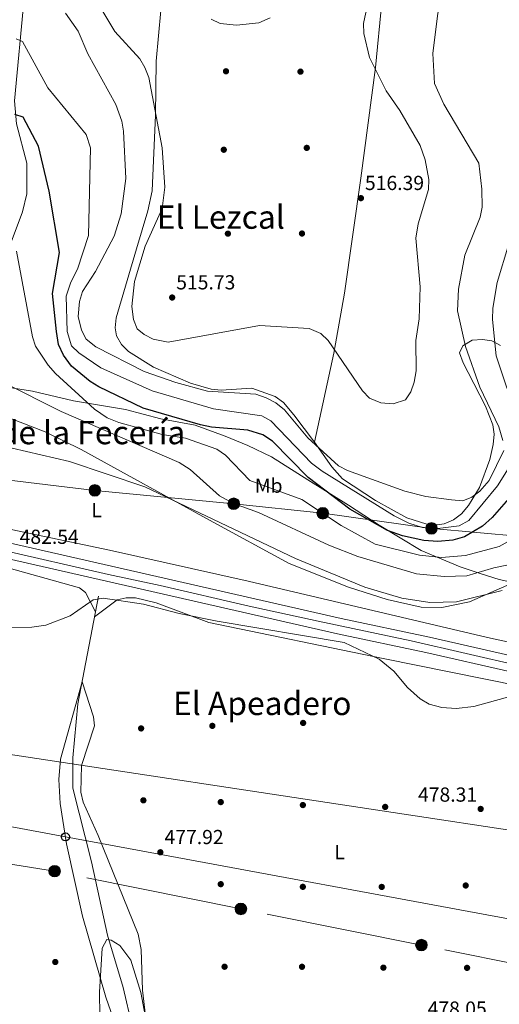
# Model space of a CAD drawing. Units: metres. Extents: x 627787 to 634693, y 4734243 to 4738999.
# Drawn here: x 628253 to 628489, y 4736751 to 4737236 of the extents above; entities that cross this region are included whole.
import ezdxf
from ezdxf.enums import TextEntityAlignment as Align

# ---------------------------------------------------------------- set-up
doc = ezdxf.new("R2010")
doc.units = ezdxf.units.M
doc.header["$MEASUREMENT"] = 0
for name, pattern in [('DGN Style 3', [120.57332, 86.1238, -34.44952]), ('DGN Style 4', [137.884204, 68.89904, -34.44952, 0.086124, -34.44952]), ('DGN Style 7', [172.2476, 77.51142, -34.44952, 25.83714, -34.44952])]:
    doc.linetypes.add(name, pattern=pattern)
for name, color, linetype, lineweight in [('Nivel 1', 7, 'Continuous', 0), ('Nivel 11', 7, 'Continuous', 0), ('Nivel 17', 7, 'Continuous', 0), ('Nivel 21', 7, 'Continuous', 0), ('Nivel 23', 7, 'Continuous', 0), ('Nivel 32', 7, 'Continuous', 0), ('Nivel 33', 7, 'Continuous', 0), ('Nivel 34', 7, 'Continuous', 0), ('Nivel 35', 7, 'Continuous', 0), ('Nivel 36', 7, 'Continuous', 0), ('Nivel 37', 7, 'Continuous', 0), ('Nivel 4', 7, 'Continuous', 0), ('Nivel 41', 7, 'Continuous', 0), ('Nivel 43', 7, 'Continuous', 0), ('Nivel 45', 7, 'Continuous', 0), ('Nivel 5', 7, 'Continuous', 0), ('Nivel 54', 7, 'Continuous', 0), ('Nivel 57', 7, 'Continuous', 0), ('Nivel 7', 7, 'Continuous', 0)]:
    doc.layers.add(name, color=color, linetype=linetype, lineweight=lineweight)
doc.styles.add('Style-Arial', font='txt')
doc.styles.add('Style-Arial Narrow', font='txt')
doc.styles.add('Style-Times New Roman', font='txt')
doc.styles.add('Style-timesi', font='timesi.shx', dxfattribs={"bigfont": 'timesibig.shx'})

# ---------------------------------------------------------------- blocks, each defined once
blk = doc.blocks.new('5PATER')
at = {"layer": 'Nivel 7', "linetype": 'Continuous', "lineweight": 0}
h = blk.add_hatch(color=51, dxfattribs=at)
edge = h.paths.add_edge_path()
edge.add_ellipse((0, 0), major_axis=(-1.1, -1.11), ratio=0.999422, start_angle=0, end_angle=360)
blk = doc.blocks.new('5PERFI')
at = {"layer": 'Nivel 17', "linetype": 'Continuous', "lineweight": 0}
h = blk.add_hatch(color=7, dxfattribs=at)
edge = h.paths.add_edge_path()
edge.add_arc((0, 0), 1.56, 315, 675)
blk = doc.blocks.new('5PELE')
at = {"layer": 'Nivel 32', "linetype": 'Continuous', "lineweight": 0}
h = blk.add_hatch(color=9, dxfattribs=at)
edge = h.paths.add_edge_path()
edge.add_arc((0, 0), 28.5, 0, 360)
at = {"layer": 'Nivel 32', "color": 252, "linetype": 'Continuous', "lineweight": 0}
blk.add_circle((0, 0, 0), 28.5, dxfattribs=at)
blk = doc.blocks.new('5PTT')
at = {"layer": 'Nivel 33', "color": 7, "linetype": 'Continuous', "lineweight": 30}
blk.add_circle((0, 0, 0), 19.9, dxfattribs=at)

msp = doc.modelspace()

# ---------------------------------------------------------------- linework, layer by layer
at = {"layer": 'Nivel 1', "color": 7, "linetype": 'Continuous', "lineweight": 0}
msp.add_polyline3d([(628523.94, 4736952.74, 484.42), (628489.04, 4736960.42, 487.21), (628480.09, 4736963.37, 489.57), (628469.81, 4736966.76, 492.27), (628450.53, 4736974.75, 496.57), (628429.86, 4736987.27, 500.15), (628414.72, 4736997.14, 500.73), (628394.69, 4737009.68, 499.57), (628376.72, 4737020.87, 498.65), (628365.13, 4737026.53, 497.79), (628353.83, 4737031.17, 498.19), (628339.07, 4737036.49, 499.45), (628322.08, 4737039.58, 498.62), (628304.8, 4737044.32, 498.21), (628279.02, 4737048.58, 493.34), (628258.81, 4737053.36, 490.75), (628233.67, 4737057.25, 489.61), (628208.7, 4737054.67, 489.22), (628195.46, 4737051.01, 488.47), (628180, 4737044.62, 487.03), (628158.89, 4737045.32, 486.55), (628136.72, 4737047.38, 486.52), (628125.1, 4737049.61, 486.44)], dxfattribs=at)
at = {"layer": 'Nivel 11', "color": 142, "linetype": 'DGN Style 3', "lineweight": 13}
for points in [[(628254.71, 4737247.06, 508.42), (628249.92, 4737196.33, 501.49), (628250.93, 4737184.97, 500.17), (628256.02, 4737165.7, 498.49), (628256.09, 4737150.47, 497.68), (628254.01, 4737141.65, 497.18), (628240.82, 4737106.82, 494.1), (628236.09, 4737090.15, 492.36), (628235.48, 4737082.61, 491.52), (628237.64, 4737064.34, 489.72), (628235.82, 4737059.73, 489.63), (628231.06, 4737055.94, 489.54), (628226.26, 4737054, 489.49), (628207.81, 4737052.34, 489.17), (628183.89, 4737046.85, 487.55), (628179.2, 4737045.26, 487.09), (628169.87, 4737039.97, 486.12), (628165.73, 4737036.8, 485.87), (628162.75, 4737032.83, 485.66), (628153.88, 4737002.17, 483.45)], [(628291.38, 4736952.22, 480.52), (628281.21, 4736899.22, 479.71), (628278.69, 4736872.65, 478.42), (628278.73, 4736857.67, 477.19), (628287.92, 4736821.36, 477.26), (628295.91, 4736785.31, 477.53), (628303.51, 4736759.43, 477.08), (628309.26, 4736735.1, 477.27), (628324.12, 4736692.7, 476.59), (628324.94, 4736680.54, 476.39)]]:
    msp.add_polyline3d(points, dxfattribs=at)
at = {"layer": 'Nivel 21', "color": 7, "linetype": 'Continuous', "lineweight": 13}
for points in [[(627821.22, 4737006.75, 483.9), (627822.31, 4737006.8, 483.9), (627840.88, 4737007.51, 483.9), (627860.67, 4737008.52, 483.84), (627877.97, 4737009.38, 483.77), (627899.98, 4737010.32, 483.77), (627925.29, 4737011.41, 483.7), (627944.22, 4737012.11, 483.57), (627960.73, 4737012.78, 483.44), (627980.89, 4737014.19, 483.57), (628022.66, 4737014.94, 482.91), (628068.5, 4737013.36, 482.96), (628103.62, 4737009.34, 483.09), (628147.51, 4737001.26, 483.21), (628411, 4736941.31, 482.8), (628454.56, 4736932.07, 482.56), (628546.22, 4736911.26, 481.88), (628548.66, 4736910.71, 481.86), (628747.62, 4736865.55, 480.38), (629427.9, 4736712.3, 476.83), (629726.75, 4736645.26, 473.88)], [(627821.36, 4736999.2, 483.9), (627822.64, 4736999.26, 483.9), (627841.22, 4736999.97, 483.9), (627861.05, 4737000.98, 483.84), (627878.32, 4737001.84, 483.77), (627900.3, 4737002.78, 483.77), (627925.59, 4737003.87, 483.7), (627931.12, 4737004.07, 483.66), (627935.22, 4737004.22, 483.63), (627944.51, 4737004.57, 483.57), (627961.14, 4737005.24, 483.44), (627981.42, 4737006.66, 483.57), (628022.59, 4737007.24, 482.91), (628067.93, 4737005.68, 482.96), (628102.48, 4737001.72, 483.09), (628145.96, 4736993.71, 483.21), (628409.34, 4736933.78, 482.8), (628452.91, 4736924.54, 482.56), (628536.63, 4736905.54, 481.94), (628541.81, 4736904.36, 481.9), (628745.92, 4736858.03, 480.38), (629426.21, 4736704.78, 476.83)]]:
    msp.add_polyline3d(points, dxfattribs=at)
at = {"layer": 'Nivel 23', "color": 7, "linetype": 'DGN Style 4', "lineweight": 0}
msp.add_polyline3d([(627821.3, 4737002.98, 483.9), (627849.89, 4737003.96, 483.87), (627878.93, 4737005.61, 483.77), (627937.21, 4737008.16, 483.28), (627950.54, 4737008.71, 483.52), (627990.18, 4737010.72, 483.43), (628006.8, 4737011.27, 483.16), (628022.51, 4737011.27, 482.91), (628045.53, 4737010.36, 483.17), (628070.74, 4737009.08, 482.97), (628084.8, 4737007.8, 483.02), (628099.43, 4737005.79, 483.07), (628128.66, 4737000.85, 483.16), (628154.05, 4736995.55, 483.19), (628177.8, 4736990.62, 483.16), (628205.01, 4736984.04, 483.12), (628241.06, 4736975.64, 482.7), (628296.41, 4736963.03, 482.98), (628321.86, 4736957.62, 482.94), (628365.7, 4736947.39, 482.87), (628399.67, 4736939.89, 482.81), (628445.54, 4736930.25, 482.6), (628509.1, 4736915.63, 482.15)], dxfattribs=at)
at = {"layer": 'Nivel 32', "color": 6, "linetype": 'DGN Style 7', "lineweight": 0}
for points in [[(628533.35, 4736978.58, 487.95), (628455.62, 4736985.69, 505), (628402, 4736993.1, 495), (628358.1, 4736997.82, 490), (628289.6, 4737004.42, 484.44), (628222.72, 4737012.47, 484.34), (628160.73, 4737018.11, 484.54), (628097.74, 4737026.81, 484.45), (628032.22, 4737035.71, 484.02), (627960.83, 4737044.19, 483.6), (627905.62, 4737047.99, 484.59), (627868.72, 4737053.5, 486.12), (627828.88, 4737055.88, 488.86), (627820.29, 4737057.02, 489.3)], [(628650.11, 4736740.61, 478.38), (628538.19, 4736762.74, 478.82), (628450.65, 4736780.4, 478.42), (628361.64, 4736798.2, 477.9), (628269.76, 4736816.79, 478.75), (628168.54, 4736832.89, 478.97), (628071.61, 4736851.88, 478.79), (627985.88, 4736866.03, 480.45), (627889.95, 4736881.14, 481.37), (627823.34, 4736892.74, 481.01)]]:
    msp.add_polyline3d(points, dxfattribs=at)
at = {"layer": 'Nivel 33', "color": 7, "linetype": 'Continuous', "lineweight": 0}
msp.add_polyline3d([(628529.06, 4736786.76, 478.63), (628275.13, 4736833.7, 478.62), (627962.83, 4736891.88, 480.42), (627822.85, 4736919.29, 481.32)], dxfattribs=at)
at = {"layer": 'Nivel 34', "color": 7, "linetype": 'Continuous', "lineweight": 13}
msp.add_polyline3d([(630607.7, 4736608.13, 471.26), (630410.06, 4736694.08, 473.71), (629841.23, 4736647.47, 474.45), (629826.77, 4736596.62, 471.49), (629764.83, 4736607.03, 473.41), (629565.53, 4736644.89, 474.87), (629083.49, 4736734.57, 477.58), (628788.29, 4736789.1, 477.14), (628536.51, 4736830.55, 479.36), (627874.77, 4736930.7, 481.55), (627822.48, 4736939.21, 481.52)], dxfattribs=at)
at = {"layer": 'Nivel 35', "color": 92, "linetype": 'DGN Style 3', "lineweight": 0}
msp.add_polyline3d([(628292.1, 4736745.65, 477.58), (628291.83, 4736757.23, 477.58), (628293.26, 4736778.88, 477.51), (628295.57, 4736783.1, 477.38), (628297.74, 4736782.87, 477.38), (628301.91, 4736780.15, 477.43), (628307.41, 4736772.94, 477.45), (628312.31, 4736757.06, 477.51), (628318.21, 4736725.24, 477.64)], dxfattribs=at)
at = {"layer": 'Nivel 36', "color": 92, "linetype": 'Continuous', "lineweight": 0}
for points in [[(628469.33, 4737556.13, 538.3), (628467.86, 4737543, 535), (628460.95, 4737481.46, 534.21), (628459.98, 4737471.59, 534.98), (628457.89, 4737447.07, 540.22), (628452.64, 4737410.01, 539.7), (628446.9, 4737372.06, 537.46), (628441.35, 4737320.28, 532.19), (628439.33, 4737305.73, 529.06), (628434.24, 4737272.44, 519.38), (628431.21, 4737245.01, 516.34), (628428.04, 4737212.71, 515.41), (628420.77, 4737158.21, 516.64), (628412.65, 4737101.49, 516.52), (628407.47, 4737071.98, 515.26), (628397.9, 4737028.15, 511.27)], [(628324.46, 4737265.99, 521.16), (628319.92, 4737215.91, 516.52), (628319.56, 4737189.27, 514.7), (628317.94, 4737151.91, 514.28), (628315.81, 4737142.16, 514.02), (628310.17, 4737123.42, 513.55), (628300.1, 4737089.47, 514.2), (628299.58, 4737084.41, 514.04), (628300.27, 4737080.54, 513.94), (628302.7, 4737076.25, 513.83), (628306.29, 4737072.77, 513.73), (628318.48, 4737065.17, 513.4), (628336.78, 4737057.16, 512.56), (628346.94, 4737054.25, 512.24), (628351.88, 4737053.8, 512.21), (628366.98, 4737054.77, 512.38), (628378.47, 4737050.6, 512.25), (628382.57, 4737047.67, 512.16), (628387.74, 4737041.7, 511.99), (628397.9, 4737028.15, 511.27), (628406.43, 4737015.93, 509.76), (628411.72, 4737010.16, 509.13), (628427.94, 4736999.44, 508.24), (628443.54, 4736990.9, 507.95), (628453.34, 4736987.74, 507.64), (628458.4, 4736987.47, 507.53), (628461.93, 4736987.99, 507.56), (628466.4, 4736989.84, 507.87), (628470.39, 4736992.9, 508.42), (628473.9, 4736996.9, 508.98), (628479.36, 4737005.75, 510.03), (628484.39, 4737019.54, 511.56), (628486.1, 4737027.07, 511.95), (628486.48, 4737032.15, 511.81), (628485.93, 4737036.75, 511.72), (628482.31, 4737045.92, 512.06), (628473.76, 4737062.41, 512.63), (628471.16, 4737067.2, 512.23), (628469.46, 4737072.16, 511.32), (628471.02, 4737075.7, 510.42), (628475.6, 4737078.37, 509.1), (628480.71, 4737078.78, 507.63), (628485.3, 4737078.16, 506.33), (628489.59, 4737075.78, 505.15)], [(628247.64, 4737040.06, 487.53), (628265.1, 4737033.2, 487.25), (628282.85, 4737024.49, 486.94), (628346.07, 4736989.76, 486.18), (628385.48, 4736968.34, 484.63), (628414.69, 4736956.77, 484.58), (628433.78, 4736950.72, 484.69), (628450.54, 4736946.85, 484.77), (628460.66, 4736946.63, 484.79), (628474.37, 4736949.54, 484.89), (628492.76, 4736957.5, 485.5)], [(628537.01, 4736920.27, 482.8), (628483.32, 4736931.9, 483.45), (628365.14, 4736959.62, 482.82), (628296.9, 4736974.9, 482.91), (628184.08, 4736998.68, 483.58)], [(628289.92, 4736944.6, 480.4), (628285.07, 4736954.17, 481.05), (628281.98, 4736956.36, 481.17), (628197.84, 4736979.89, 482.99), (628178.22, 4736983.82, 483.01), (628157.02, 4736986.93, 483.3)], [(628289.45, 4736942.16, 480.36), (628300.6, 4736950.4, 480.71), (628305.02, 4736951.49, 480.75), (628309.74, 4736951.48, 480.75), (628319.8, 4736949.03, 480.65), (628345.76, 4736939.24, 480.41), (628431.82, 4736921.58, 481.52), (628515.66, 4736904.69, 481.07), (628520.32, 4736903.12, 480.98), (628524.53, 4736900.48, 480.87), (628528.34, 4736896.89, 480.77), (628532.88, 4736890.81, 480.67), (628535.28, 4736886.26, 480.62), (628537.9, 4736876.76, 480.48), (628537.6, 4736848.55, 479.77), (628533.02, 4736803.46, 478.62), (628517.52, 4736738.11, 478.67)], [(628314.95, 4736742.7, 477.16), (628313.17, 4736758.14, 477.03), (628312.4, 4736778.16, 477.28), (628311.05, 4736785.83, 477.42), (628291.32, 4736834.36, 478.14), (628283.83, 4736850.85, 478.27), (628282.68, 4736855.73, 478.39), (628283.11, 4736868.94, 478.92), (628289.37, 4736888.44, 479.05), (628288.92, 4736892.87, 479.18), (628283.35, 4736910.09, 479.86), (628272.7, 4736871.9, 478.84), (628271.78, 4736861.93, 478.32), (628272.51, 4736850.08, 478.35), (628275.69, 4736830.26, 478.67), (628283.58, 4736794.57, 478.68), (628295.1, 4736754.76, 478.68), (628304.57, 4736727.42, 478.42)]]:
    msp.add_polyline3d(points, dxfattribs=at)
at = {"layer": 'Nivel 4', "color": 30, "linetype": 'Continuous', "lineweight": 30, "elevation": 500, "flags": 128}
msp.add_lwpolyline([(628493.57, 4737000.3), (628485.5, 4736991.05), (628480.74, 4736986.82), (628471.92, 4736981.57), (628466.13, 4736979.81), (628458.8, 4736979.28), (628451.86, 4736979.79), (628441.33, 4736982), (628433.96, 4736984.64), (628415.37, 4736995.23), (628394.76, 4737010.75), (628377.26, 4737028.66), (628372.53, 4737031.85), (628364.98, 4737034.14), (628347.19, 4737035.58), (628341.66, 4737036.7), (628313.47, 4737044.88), (628291.54, 4737055.36), (628287.27, 4737057.97), (628278.11, 4737065.63), (628274.23, 4737071.06), (628271.77, 4737076.24), (628270.63, 4737082.72), (628268.7, 4737101.4), (628272.12, 4737121.64), (628267.12, 4737151.8), (628261.9, 4737173.94), (628254.33, 4737188.21), (628250.12, 4737189.53)], dxfattribs=at)
at = {"layer": 'Nivel 5', "color": 30, "linetype": 'Continuous', "lineweight": 0, "flags": 128}
for points, elevation in [([(628491.39, 4737292.21), (628488.65, 4737288.02), (628477.8, 4737280.65), (628452.4, 4737267.98), (628438.57, 4737259.84), (628430.3, 4737252.51), (628423.28, 4737239.9), (628422.14, 4737234.51), (628422.3, 4737229.51), (628425.07, 4737217.66), (628433.22, 4737201.33), (628440.03, 4737191.52), (628449.97, 4737174.35), (628452.49, 4737167.29), (628454.37, 4737157.59), (628454.21, 4737152.59), (628449.07, 4737135.66), (628447.96, 4737128.67), (628450.1, 4737104.72), (628449.51, 4737088.94), (628447.88, 4737078.28), (628448.07, 4737063.38)], 515), ([(628490.85, 4737029), (628488.87, 4737035.65), (628479.42, 4737055.21), (628472.37, 4737075.26), (628468.52, 4737092.86), (628468.94, 4737103.54), (628472.13, 4737120.23), (628479.63, 4737139.06), (628480.56, 4737143.97), (628480.47, 4737152.89), (628478.92, 4737165.56), (628461.73, 4737194.7), (628457.05, 4737204.86), (628456.28, 4737219.66), (628458.82, 4737239.55), (628460.88, 4737244.87), (628463.59, 4737249.06), (628467.92, 4737253.42), (628474.2, 4737257.92), (628481.23, 4737260.95), (628499.22, 4737265.2)], 510), ([(628275.2, 4737239.51), (628281.35, 4737230.7), (628286.09, 4737219.56), (628300.02, 4737194.56), (628302.97, 4737186.31), (628303.79, 4737181.37), (628304.94, 4737158.11), (628302.58, 4737140.73), (628299.07, 4737129.69), (628290, 4737112.3), (628283.56, 4737102.4), (628282.11, 4737097.48), (628281.41, 4737090.03), (628282.96, 4737083.34), (628285.3, 4737078.91), (628290.15, 4737075.08), (628313.88, 4737063.03), (628329.63, 4737057.57), (628345.16, 4737053.36), (628369.06, 4737051.81), (628374.06, 4737049.99), (628378.83, 4737047.48), (628383.12, 4737044.09), (628394.58, 4737030.24), (628409.71, 4737016.42), (628414.15, 4737014.12), (628442.5, 4737004.04), (628452.82, 4737001.37), (628465.45, 4736999.7), (628471.07, 4736999.27)], 510), ([(628448.07, 4737063.38), (628447.12, 4737057.66), (628445.36, 4737052.98), (628442.79, 4737049), (628436.71, 4737047.02), (628430.64, 4737047.49), (628425.09, 4737049.89), (628421.59, 4737053.42), (628404.67, 4737078.19), (628401.13, 4737081.72), (628395.24, 4737084.1), (628370.74, 4737085.59), (628325.72, 4737077.4), (628318.41, 4737078.94), (628313.99, 4737081.25), (628310.52, 4737083.97), (628308.65, 4737088.61), (628307.78, 4737094.94), (628309.24, 4737107.3), (628314.43, 4737124.68), (628322.78, 4737143.23), (628324.05, 4737153.78), (628322.82, 4737173.23), (628316.17, 4737207.87), (628314.29, 4737212.77), (628311.72, 4737217.06), (628299.53, 4737230.49), (628293.54, 4737240.32)], 515), ([(628346.96, 4737236.63), (628351.46, 4737234.44), (628359.41, 4737233.54), (628370.43, 4737234.73), (628376.12, 4737237.18)], 520), ([(628250.77, 4737226.94), (628253.91, 4737225.59), (628266.47, 4737202.73), (628285.35, 4737179.68), (628287.45, 4737173.1), (628286.42, 4737130.06), (628281.01, 4737113.39), (628277.76, 4737106.98), (628275.49, 4737100.16), (628275.92, 4737082.76), (628278.15, 4737075.64), (628281.78, 4737072.2), (628292.53, 4737064.75), (628317.9, 4737053.37), (628348.08, 4737044.58), (628371.93, 4737041.14), (628376.32, 4737038.74), (628396.42, 4737017.77), (628401.7, 4737013.85), (628437.26, 4736991.8), (628444.5, 4736988.25), (628451.2, 4736986.17), (628457.47, 4736985.49), (628469.2, 4736986.98), (628474, 4736989.5), (628488.11, 4737006.65), (628495.05, 4737017.61)], 505), ([(628251.02, 4737122.33), (628258.8, 4737080.13), (628260.41, 4737075.4), (628266.53, 4737066.16), (628270.22, 4737062.04), (628289.42, 4737044.38), (628295.67, 4737040.22), (628301.37, 4737037.85), (628322.83, 4737031.98), (628334.3, 4737030.1), (628349.74, 4737024.66), (628353.97, 4737021.74), (628366.12, 4737009.27), (628391.64, 4736999.95), (628411.1, 4736987.08), (628427.89, 4736977.87), (628449.73, 4736972.46), (628460.49, 4736971.32), (628472.41, 4736972.31), (628488.93, 4736976.77), (628499.7, 4736982.63)], 495), ([(628498.01, 4737039.26), (628487.54, 4737070.69), (628485.75, 4737088.64), (628485.8, 4737094.17), (628488.02, 4737106.9), (628493.69, 4737125.89)], 505), ([(628244.52, 4737057.63), (628273.08, 4737043.19), (628331.2, 4737018.16), (628336.65, 4737014.63), (628351.01, 4737001.65), (628357.93, 4736997.88), (628370.34, 4736993.49), (628405.04, 4736977.47), (628419.23, 4736971.9), (628448.28, 4736963.32), (628461.93, 4736961.97), (628473.12, 4736962.35), (628486.31, 4736966.23), (628498.42, 4736968.73)], 490), ([(628248.81, 4737025.19), (628277.17, 4737018.56), (628314.28, 4737006.12), (628388.63, 4736970.8), (628422.68, 4736956.68), (628440.94, 4736951.38), (628454.8, 4736949.14), (628467.93, 4736949.48), (628490.52, 4736955.13)], 485), ([(628471.07, 4736999.27), (628475.52, 4737001.01), (628479.48, 4737004.08), (628484.02, 4737009.35), (628491.27, 4737024.03)], 510), ([(628243.12, 4736936.93), (628258.58, 4736937.06), (628265.42, 4736937.99), (628277.4, 4736942.67), (628288.75, 4736950.48), (628293.7, 4736951.29), (628313.66, 4736948.36), (628331.17, 4736943.76), (628349.96, 4736939.92), (628412.53, 4736929.49), (628429.87, 4736921.22), (628437.06, 4736915.31), (628443.78, 4736907.3), (628450.09, 4736901.68), (628454.4, 4736899.15), (628460.74, 4736897.36), (628467.77, 4736896.9), (628476.43, 4736897.88), (628499.75, 4736904.33)], 480)]:
    msp.add_lwpolyline(points, dxfattribs=dict(at, elevation=elevation))
at = {"layer": 'Nivel 54', "color": 9, "linetype": 'Continuous', "lineweight": 0}
for points in [[(628546.22, 4736911.26, 481.88), (628454.56, 4736932.07, 482.56), (628411, 4736941.31, 482.8), (628147.51, 4737001.26, 483.21)], [(628145.96, 4736993.71, 483.21), (628409.34, 4736933.78, 482.8), (628452.91, 4736924.54, 482.56), (628536.63, 4736905.54, 481.94)]]:
    msp.add_polyline3d(points, dxfattribs=at)
at = {"layer": 'Nivel 57', "color": 92, "linetype": 'DGN Style 3', "lineweight": 0}
msp.add_polyline3d([(628318.21, 4736725.24, 477.64), (628312.31, 4736757.06, 477.51), (628307.41, 4736772.94, 477.45), (628301.91, 4736780.15, 477.43), (628297.74, 4736782.87, 477.38), (628295.57, 4736783.1, 477.38), (628293.26, 4736778.88, 477.51), (628291.83, 4736757.23, 477.58), (628292.1, 4736745.65, 477.58)], dxfattribs=at)

# ---------------------------------------------------------------- block references
at = {"layer": 'Nivel 17', "color": 7, "linetype": 'Continuous', "lineweight": 0}
for p in [(628354.3, 4737210.89, 518.47), (628391.01, 4737210.71, 518.47), (628353.21, 4737172.23, 517.43), (628394.13, 4737173.16, 517.36), (628355.22, 4737130.89, 516.39), (628391.76, 4737130.96, 516.45), (628347.55, 4736888.4, 478.98), (628392.33, 4736889.83, 479.05), (628312.44, 4736887.12, 478.98), (628313.55, 4736851.69, 478.33), (628351.71, 4736850.82, 478.79), (628392.2, 4736849.37, 478.92), (628432.78, 4736848.45, 478.98), (628351.7, 4736810.39, 477.81), (628472.5, 4736809.74, 478.46), (628392.18, 4736809.07, 478.59), (628431.08, 4736809.04, 478.46), (628270.1, 4736772.04, 478.33), (628353.58, 4736769.71, 477.49), (628391.77, 4736769.68, 478.14), (628431.9, 4736769.24, 478.4), (628473.17, 4736769.16, 478.4)]:
    msp.add_blockref('5PERFI', p, dxfattribs=at)
at = {"layer": 'Nivel 32', "color": 252, "linetype": 'Continuous', "lineweight": 0, "xscale": 0.1000009313241567, "yscale": 0.1000009313241567, "zscale": 0.1000009313241567}
for p in [(628289.6, 4737004.42, 484.44), (628358.1, 4736997.82, 490), (628402, 4736993.1, 495), (628455.62, 4736985.69, 505), (628269.76, 4736816.79, 478.75), (628361.64, 4736798.2, 477.9), (628450.65, 4736780.4, 478.42)]:
    msp.add_blockref('5PELE', p, dxfattribs=at)
at = {"layer": 'Nivel 33', "color": 7, "linetype": 'Continuous', "lineweight": 30, "xscale": 0.1000009313241567, "yscale": 0.1000009313241567, "zscale": 0.1000009313241567}
msp.add_blockref('5PTT', (628275.13, 4736833.7, 478.62), dxfattribs=at)
at = {"layer": 'Nivel 7', "color": 51, "linetype": 'Continuous', "lineweight": 0}
for p in [(628420.81, 4737148.38, 516.39), (628327.75, 4737099.42, 515.73), (628479.88, 4736847.46, 478.31), (628321.92, 4736826.12, 477.92)]:
    msp.add_blockref('5PATER', p, dxfattribs=at)

# ---------------------------------------------------------------- texts
at = {"layer": 'Nivel 37', "color": 92, "linetype": 'Continuous', "lineweight": 0, "style": 'Style-Arial Narrow'}
for s, p in [('Mb', (628375.34, 4737006.75, 495.36)), ('L', (628290.42, 4736994.65, 483.9)), ('L', (628410.34, 4736826.19, 478.67))]:
    msp.add_text(s, height=7, dxfattribs=at).set_placement(p, align=Align.MIDDLE_CENTER)
at = {"layer": 'Nivel 41', "color": 7, "linetype": 'Continuous', "lineweight": 0, "style": 'Style-Arial'}
for s, p in [('516.39', (628422.8, 4737152.38, 516.39)), ('515.73', (628329.74, 4737103.42, 515.73)), ('482.54', (628252.52, 4736978.05, 482.54)), ('478.31', (628448.97, 4736851.03, 478.31)), ('477.92', (628323.97, 4736830.12, 477.92)), ('478.05', (628453.7, 4736745.59, 478.05))]:
    msp.add_text(s, height=7, dxfattribs=at).set_placement(p)
at = {"layer": 'Nivel 43', "color": 142, "linetype": 'Continuous', "lineweight": 0, "style": 'Style-timesi'}
msp.add_text('Barranco de Errekalde', height=8, rotation=81.823, dxfattribs=at).set_placement((628239.27, 4737181.08, 503.14))
at = {"layer": 'Nivel 45', "color": 7, "linetype": 'Continuous', "lineweight": 0, "style": 'Style-Times New Roman'}
for s, p in [('El Lezcal', (628351.74, 4737139.05, 516.39)), ('Campo de la Fecería', (628260.16, 4737032.9, 486.94)), ('El Apeadero', (628372.17, 4736899.45, 479.31))]:
    msp.add_text(s, height=11.5, dxfattribs=at).set_placement(p, align=Align.MIDDLE_CENTER)

doc.saveas('drawing.dxf')
